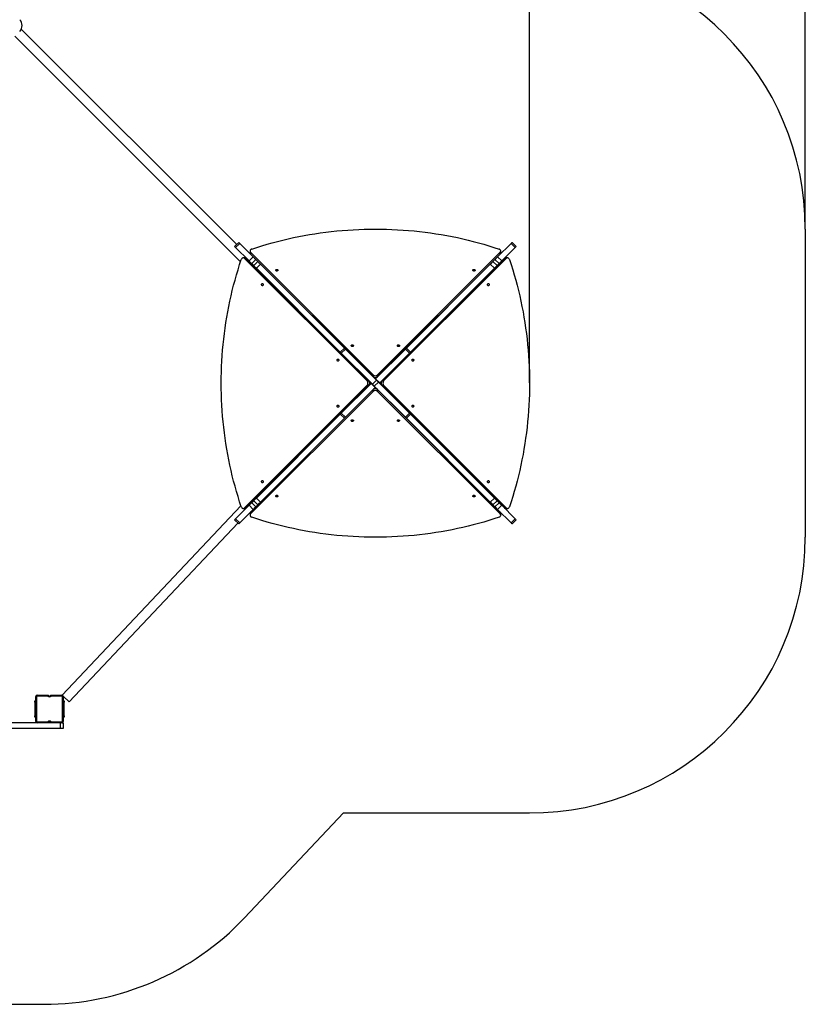
# Model space of a CAD drawing. Units: millimetres. Extents: x 7441 to 16889, y 5739 to 16491.
# Drawn here: x 14041 to 16889, y 5739 to 9309 of the extents above; entities that cross this region are included whole.
import ezdxf

# ---------------------------------------------------------------- set-up
doc = ezdxf.new("R2010")
doc.units = ezdxf.units.MM
doc.header["$PDSIZE"] = -1
doc.layers.add('Зона безопасности', color=5, linetype='Continuous')
doc.layers.add('размер', color=92, linetype='Continuous', lineweight=15)
doc.dimstyles.new('Размер М1.1', dxfattribs={"dimtxt": 300, "dimasz": 200, "dimexe": 1, "dimexo": 1, "dimgap": 50, "dimtad": 1, "dimdec": 0, "dimzin": 0, "dimtxsty": 'Standard', "dimcen": 2.5, "dimazin": 0, "dimtfac": 1, "dimtmove": 0, "dimatfit": 3, "dimfxl": 1, "dimtzin": 0, "dimarcsym": 0})

# ---------------------------------------------------------------- blocks, each defined once
blk = doc.blocks.new('*D1')
at = {"layer": 'Defpoints', "color": 0, "transparency": 16777216}
for p in [(15889.4, 11948.7), (10008, 7991.3), (15889.4, 7991.3)]:
    blk.add_point(p, dxfattribs=at)
at = {"layer": 'размер', "color": 0, "lineweight": -2, "transparency": 16777216}
for p, q in [((10008, 7992.3), (10008, 11949.7)), ((10208, 11948.7), (15689.4, 11948.7)), ((15889.4, 7992.3), (15889.4, 11949.7))]:
    blk.add_line(p, q, dxfattribs=at)
at = {"layer": 'размер', "color": 0, "transparency": 16777216}
for points in [[(10208, 11982.1), (10208, 11915.4), (10008, 11948.7)], [(15689.4, 11982.1), (15689.4, 11915.4), (15889.4, 11948.7)]]:
    blk.add_solid(points, dxfattribs=at)
at = {"layer": 'размер', "color": 0, "transparency": 16777216, "insert": (12948.7, 12148.7), "char_height": 300, "attachment_point": 5}
blk.add_mtext('5800', dxfattribs=at)
blk = doc.blocks.new('*D3')
at = {"layer": 'Defpoints', "color": 0, "transparency": 16777216}
for p in [(16889.3, 12563.9), (9008.2, 8550), (16889.3, 8550)]:
    blk.add_point(p, dxfattribs=at)
at = {"layer": 'размер', "color": 0, "lineweight": -2, "transparency": 16777216}
for p, q in [((9008.2, 8551), (9008.2, 12564.9)), ((9208.2, 12563.9), (16689.3, 12563.9)), ((16889.3, 8551), (16889.3, 12564.9))]:
    blk.add_line(p, q, dxfattribs=at)
at = {"layer": 'размер', "color": 0, "transparency": 16777216}
for points in [[(9208.2, 12597.2), (9208.2, 12530.6), (9008.2, 12563.9)], [(16689.3, 12597.2), (16689.3, 12530.6), (16889.3, 12563.9)]]:
    blk.add_solid(points, dxfattribs=at)
at = {"layer": 'размер', "color": 0, "transparency": 16777216, "insert": (12948.7, 12763.9), "char_height": 300, "attachment_point": 5}
blk.add_mtext('7800', dxfattribs=at)

msp = doc.modelspace()

# ---------------------------------------------------------------- linework, layer by layer
for p, q in [((14841.8, 8431), (14023.5, 9249.2)), ((14827.8, 8494.4), (14047.1, 9275.2)), ((14835.1, 8501.7), (14820.3, 8486.9)), ((14838.7, 8498.2), (14823.8, 8483.4)), ((14887.7, 8449.2), (14838.7, 8498.2)), ((15822.7, 8498.2), (15773.8, 8449.2)), ((15837.6, 8483.4), (15822.7, 8498.2)), ((15841.1, 8486.9), (15826.3, 8501.7)), ((14872.8, 8434.4), (14823.8, 8483.4)), ((14876.3, 8470.3), (14876.3, 8463.9)), ((15322.8, 8021.3), (14878.4, 8465.7)), ((14878.4, 8465.7), (14878.4, 8459.3)), ((15783, 8465.7), (15338.6, 8021.3)), ((15783, 8459.3), (15783, 8465.7)), ((15785.1, 8463.9), (15785.1, 8470.3)), ((15837.6, 8483.4), (15788.6, 8434.4)), ((14858.1, 8445.7), (14851.7, 8445.7)), ((14856.4, 8443.6), (15300.7, 7999.3)), ((14862.8, 8443.6), (14856.4, 8443.6)), ((15307.2, 7999.3), (14862.8, 8443.6)), ((14872.8, 8434.4), (14887.7, 8449.2)), ((14878.4, 8459.3), (15322.8, 8014.9)), ((14897.3, 8439.6), (14882.5, 8424.7)), ((14889.6, 8417.6), (14904.4, 8432.5)), ((14904.4, 8432.5), (14897.3, 8439.6)), ((15338.6, 8014.9), (15783, 8459.3)), ((15798.6, 8443.6), (15354.3, 7999.3)), ((15360.7, 7999.3), (15805.1, 8443.6)), ((15764.1, 8439.6), (15757, 8432.5)), ((15757, 8432.5), (15771.9, 8417.6)), ((15778.9, 8424.7), (15764.1, 8439.6)), ((15773.8, 8449.2), (15788.6, 8434.4)), ((15805.1, 8443.6), (15798.6, 8443.6)), ((15809.7, 8445.7), (15803.3, 8445.7)), ((14889.6, 8417.6), (14882.5, 8424.7)), ((14914.1, 8422.8), (14899.2, 8408)), ((15203.4, 8103.8), (14899.2, 8408)), ((15218.3, 8118.6), (14914.1, 8422.8)), ((15747.4, 8422.8), (15443.2, 8118.6)), ((15762.2, 8408), (15458, 8103.8)), ((15762.2, 8408), (15747.4, 8422.8)), ((15778.9, 8424.7), (15771.9, 8417.6)), ((15218.3, 8118.6), (15203.4, 8103.8)), ((15221.8, 8115.1), (15206.9, 8100.2)), ((15218.3, 8118.6), (15221.8, 8115.1)), ((15334.6, 8002.3), (15221.8, 8115.1)), ((15439.6, 8115.1), (15331.4, 8006.9)), ((15454.5, 8100.2), (15439.6, 8115.1)), ((15458, 8103.8), (15443.2, 8118.6)), ((15206.9, 8100.2), (15203.4, 8103.8)), ((15319.8, 7987.4), (15206.9, 8100.2)), ((15454.5, 8100.2), (15346.3, 7992)), ((15300.7, 7999.3), (15307.2, 7999.3)), ((15319.8, 7987.4), (15334.6, 8002.3)), ((15322.8, 8014.9), (15322.8, 8021.3)), ((15331.4, 8006.9), (15330.7, 8006.2)), ((15331.4, 8006.9), (15346.3, 7992)), ((15334.6, 8002.3), (15341.7, 7995.2)), ((15338.6, 8021.3), (15338.6, 8014.9)), ((15354.3, 7999.3), (15360.7, 7999.3)), ((15300.7, 7983.4), (14856.4, 7539)), ((14862.8, 7539), (15307.2, 7983.4)), ((15322.8, 7967.8), (14878.4, 7523.4)), ((15315.2, 7990.6), (15206.9, 7882.4)), ((15330, 7975.8), (15221.8, 7867.5)), ((15307.2, 7983.4), (15300.7, 7983.4)), ((15315.9, 7991.3), (15315.2, 7990.6)), ((15330, 7975.8), (15315.2, 7990.6)), ((15326.8, 7980.4), (15319.8, 7987.4)), ((15322.8, 7961.3), (15322.8, 7967.8)), ((15341.7, 7995.2), (15326.8, 7980.4)), ((15439.6, 7867.5), (15326.8, 7980.4)), ((15330, 7975.8), (15330.7, 7976.5)), ((15338.6, 7967.8), (15338.6, 7961.3)), ((15783, 7523.4), (15338.6, 7967.8)), ((15454.5, 7882.4), (15341.7, 7995.2)), ((15345.6, 7991.3), (15346.3, 7992)), ((15360.7, 7983.4), (15354.3, 7983.4)), ((15354.3, 7983.4), (15798.6, 7539)), ((15805.1, 7539), (15360.7, 7983.4)), ((14878.4, 7517), (15322.8, 7961.3)), ((15338.6, 7961.3), (15783, 7517)), ((15203.4, 7878.9), (14899.2, 7574.7)), ((15218.3, 7864), (14914.1, 7559.8)), ((15203.4, 7878.9), (15218.3, 7864)), ((15206.9, 7882.4), (15221.8, 7867.5)), ((15439.6, 7867.5), (15454.5, 7882.4)), ((15443.2, 7864), (15439.6, 7867.5)), ((15443.2, 7864), (15458, 7878.9)), ((15747.4, 7559.8), (15443.2, 7864)), ((15454.5, 7882.4), (15458, 7878.9)), ((15762.2, 7574.7), (15458, 7878.9)), ((14899.2, 7574.7), (14914.1, 7559.8)), ((15747.4, 7559.8), (15762.2, 7574.7)), ((14843.3, 7546.9), (14195, 6859.8)), ((14872.8, 7548.3), (14823.8, 7499.3)), ((14851.7, 7536.9), (14858.1, 7536.9)), ((14856.4, 7539), (14862.8, 7539)), ((14887.7, 7533.4), (14872.8, 7548.3)), ((14889.6, 7565), (14882.5, 7557.9)), ((14882.5, 7557.9), (14897.3, 7543.1)), ((14904.4, 7550.2), (14889.6, 7565)), ((14904.4, 7550.2), (14897.3, 7543.1)), ((15771.9, 7565), (15757, 7550.2)), ((15764.1, 7543.1), (15757, 7550.2)), ((15764.1, 7543.1), (15778.9, 7557.9)), ((15778.9, 7557.9), (15771.9, 7565)), ((15788.6, 7548.3), (15773.8, 7533.4)), ((15837.6, 7499.3), (15788.6, 7548.3)), ((15798.6, 7539), (15805.1, 7539)), ((15803.3, 7536.9), (15809.7, 7536.9)), ((14823.8, 7499.3), (14838.7, 7484.4)), ((14887.7, 7533.4), (14838.7, 7484.4)), ((14876.3, 7518.7), (14876.3, 7512.3)), ((14878.4, 7523.4), (14878.4, 7517)), ((15822.7, 7484.4), (15773.8, 7533.4)), ((15783, 7517), (15783, 7523.4)), ((15785.1, 7512.3), (15785.1, 7518.7)), ((15822.7, 7484.4), (15837.6, 7499.3)), ((14832.1, 7484), (14220.5, 6835.8)), ((14820.3, 7495.8), (14835.1, 7480.9)), ((15826.3, 7480.9), (15841.1, 7495.8)), ((14104.2, 6856.8), (14104.2, 6859.8)), ((14104.2, 6859.8), (14144.6, 6859.8)), ((14143, 6856.8), (14104.2, 6856.8)), ((14153.8, 6859.8), (14194.2, 6859.8)), ((14194.2, 6856.8), (14155.5, 6856.8)), ((14194.2, 6856.8), (14194.2, 6859.8)), ((14195, 6859.8), (14195.1, 6859.7)), ((14199.1, 6856), (14220.5, 6835.8)), ((14096.2, 6839.8), (14099.2, 6839.8)), ((14096.2, 6834.8), (14096.2, 6839.8)), ((14099.2, 6834.8), (14096.2, 6834.8)), ((14096.2, 6834.8), (14096.2, 6784.8)), ((14099.2, 6764.8), (14099.2, 6854.8)), ((14102.2, 6854.8), (14099.2, 6854.8)), ((14102.2, 6854.8), (14102.2, 6764.8)), ((14196.2, 6854.8), (14199.2, 6854.8)), ((14196.2, 6764.8), (14196.2, 6854.8)), ((14199.2, 6854.8), (14199.2, 6764.8)), ((14199.2, 6839.8), (14202.2, 6839.8)), ((14202.2, 6834.8), (14199.2, 6834.8)), ((14202.2, 6839.8), (14202.2, 6834.8)), ((14202.2, 6784.8), (14202.2, 6834.8)), ((14096.2, 6784.8), (14099.2, 6784.8)), ((14096.2, 6779.8), (14096.2, 6784.8)), ((14199.2, 6784.8), (14202.2, 6784.8)), ((14202.2, 6784.8), (14202.2, 6779.8)), ((14104.2, 6759.8), (13798.7, 6759.8)), ((14099.2, 6779.8), (14096.2, 6779.8)), ((14099.2, 6764.8), (14102.2, 6764.8)), ((14104.2, 6762.8), (14143, 6762.8)), ((14104.2, 6759.8), (14104.2, 6762.8)), ((14144.6, 6759.8), (14104.2, 6759.8)), ((14153.8, 6759.8), (14144.6, 6759.8)), ((14194.2, 6759.8), (14153.8, 6759.8)), ((14155.5, 6762.8), (14194.2, 6762.8)), ((14188.7, 6738.8), (14188.7, 6759.8)), ((14194.2, 6759.8), (14194.2, 6762.8)), ((14194.2, 6759.8), (14198.7, 6759.8)), ((14199.2, 6764.8), (14196.2, 6764.8)), ((14198.7, 6759.8), (14198.7, 6738.8)), ((14202.2, 6779.8), (14199.2, 6779.8)), ((14188.7, 6738.8), (13548.7, 6738.8)), ((14198.7, 6738.8), (14188.7, 6738.8))]:
    msp.add_line(p, q)
at = {"flags": 128}
for points in [[(14882.3, 8477.4), (14900.7, 8483.5), (14919.3, 8489.3), (14938, 8494.9), (14956.8, 8500.2), (14975.8, 8505.3), (14994.9, 8510.1), (15014, 8514.6), (15033.3, 8518.9), (15052.7, 8522.9), (15072.2, 8526.6), (15091.7, 8530), (15111.4, 8533.2), (15131.1, 8536.1), (15150.9, 8538.8), (15170.7, 8541.1), (15190.6, 8543.2), (15210.5, 8545), (15230.5, 8546.5), (15250.5, 8547.8), (15270.5, 8548.8), (15290.6, 8549.5), (15310.6, 8549.9), (15330.7, 8550), (15350.8, 8549.9), (15370.9, 8549.5), (15390.9, 8548.8), (15410.9, 8547.8), (15430.9, 8546.5), (15450.9, 8545), (15470.8, 8543.2), (15490.7, 8541.1), (15510.6, 8538.8), (15530.3, 8536.1), (15550.1, 8533.2), (15569.7, 8530), (15589.3, 8526.6), (15608.7, 8522.9), (15628.1, 8518.9), (15647.4, 8514.6), (15666.6, 8510.1), (15685.6, 8505.3), (15704.6, 8500.2), (15723.4, 8494.9), (15742.1, 8489.3), (15760.7, 8483.5), (15779.1, 8477.4)], [(14835.1, 8501.7), (14835.2, 8501.7), (14835.4, 8501.5), (14835.9, 8501), (14836.6, 8500.3), (14837.6, 8499.3), (14838.7, 8498.2)], [(15822.7, 8498.2), (15823.9, 8499.3), (15824.8, 8500.3), (15825.6, 8501), (15826, 8501.5), (15826.3, 8501.7), (15826.3, 8501.7)], [(14823.8, 8483.4), (14822.7, 8484.5), (14821.8, 8485.4), (14821, 8486.2), (14820.5, 8486.7), (14820.3, 8486.9), (14820.3, 8486.9)], [(14882.3, 8477.4), (14880.5, 8476.6), (14879, 8475.6), (14877.8, 8474.4), (14876.9, 8473), (14876.4, 8471.5), (14876.3, 8469.9), (14876.7, 8468.4), (14877.3, 8467), (14878.4, 8465.7)], [(15783, 8465.7), (15784.1, 8467), (15784.8, 8468.4), (15785.1, 8469.9), (15785, 8471.5), (15784.5, 8473), (15783.6, 8474.4), (15782.4, 8475.6), (15780.9, 8476.6), (15779.1, 8477.4)], [(15841.1, 8486.9), (15841.1, 8486.9), (15840.9, 8486.7), (15840.4, 8486.2), (15839.7, 8485.4), (15838.7, 8484.5), (15837.6, 8483.4)], [(14844.7, 7542.9), (14838.6, 7561.3), (14832.7, 7579.9), (14827.2, 7598.6), (14821.8, 7617.4), (14816.8, 7636.4), (14812, 7655.5), (14807.4, 7674.6), (14803.2, 7693.9), (14799.2, 7713.3), (14795.5, 7732.8), (14792, 7752.3), (14788.8, 7772), (14785.9, 7791.7), (14783.3, 7811.5), (14780.9, 7831.3), (14778.8, 7851.2), (14777, 7871.1), (14775.5, 7891.1), (14774.2, 7911.1), (14773.3, 7931.1), (14772.6, 7951.2), (14772.1, 7971.3), (14772, 7991.3), (14772.1, 8011.4), (14772.6, 8031.5), (14773.3, 8051.5), (14774.2, 8071.5), (14775.5, 8091.5), (14777, 8111.5), (14778.8, 8131.5), (14780.9, 8151.3), (14783.3, 8171.2), (14785.9, 8191), (14788.8, 8210.7), (14792, 8230.3), (14795.5, 8249.9), (14799.2, 8269.3), (14803.2, 8288.7), (14807.4, 8308), (14812, 8327.2), (14816.8, 8346.3), (14821.8, 8365.2), (14827.2, 8384), (14832.7, 8402.8), (14838.6, 8421.3), (14844.7, 8439.7)], [(14856.4, 8443.6), (14855.1, 8444.7), (14853.6, 8445.4), (14852.1, 8445.7), (14850.6, 8445.6), (14849.1, 8445.1), (14847.7, 8444.2), (14846.5, 8443), (14845.4, 8441.5), (14844.7, 8439.7)], [(14882.5, 8424.7), (14881.7, 8425.5), (14880.7, 8426.5), (14879.5, 8427.7), (14878.2, 8429), (14876.8, 8430.4), (14875.4, 8431.8), (14874.1, 8433.1), (14872.8, 8434.4)], [(14887.7, 8449.2), (14888.9, 8448), (14890.3, 8446.6), (14891.7, 8445.2), (14893, 8443.9), (14894.3, 8442.6), (14895.5, 8441.4), (14896.5, 8440.4), (14897.3, 8439.6)], [(14904.4, 8432.5), (14905.2, 8431.7), (14906.2, 8430.7), (14907.4, 8429.5), (14908.7, 8428.2), (14910.1, 8426.8), (14911.4, 8425.4), (14912.8, 8424.1), (14914.1, 8422.8)], [(15747.4, 8422.8), (15748.6, 8424.1), (15750, 8425.4), (15751.4, 8426.8), (15752.7, 8428.2), (15754, 8429.5), (15755.2, 8430.7), (15756.2, 8431.7), (15757, 8432.5)], [(15764.1, 8439.6), (15764.9, 8440.4), (15765.9, 8441.4), (15767.1, 8442.6), (15768.4, 8443.9), (15769.8, 8445.2), (15771.1, 8446.6), (15772.5, 8448), (15773.8, 8449.2)], [(15788.6, 8434.4), (15787.3, 8433.1), (15786, 8431.8), (15784.6, 8430.4), (15783.2, 8429), (15781.9, 8427.7), (15780.8, 8426.5), (15779.8, 8425.5), (15778.9, 8424.7)], [(15816.7, 8439.7), (15816, 8441.5), (15815, 8443), (15813.7, 8444.2), (15812.4, 8445.1), (15810.9, 8445.6), (15809.3, 8445.7), (15807.8, 8445.4), (15806.4, 8444.7), (15805.1, 8443.6)], [(15816.7, 8439.7), (15822.8, 8421.3), (15828.7, 8402.8), (15834.3, 8384), (15839.6, 8365.2), (15844.7, 8346.3), (15849.5, 8327.2), (15854, 8308), (15858.3, 8288.7), (15862.2, 8269.3), (15866, 8249.9), (15869.4, 8230.3), (15872.6, 8210.7), (15875.5, 8191), (15878.2, 8171.2), (15880.5, 8151.3), (15882.6, 8131.5), (15884.4, 8111.5), (15885.9, 8091.5), (15887.2, 8071.5), (15888.2, 8051.5), (15888.9, 8031.5), (15889.3, 8011.4), (15889.4, 7991.3), (15889.3, 7971.3), (15888.9, 7951.2), (15888.2, 7931.1), (15887.2, 7911.1), (15885.9, 7891.1), (15884.4, 7871.1), (15882.6, 7851.2), (15880.5, 7831.3), (15878.2, 7811.5), (15875.5, 7791.7), (15872.6, 7772), (15869.4, 7752.3), (15866, 7732.8), (15862.2, 7713.3), (15858.3, 7693.9), (15854, 7674.6), (15849.5, 7655.5), (15844.7, 7636.4), (15839.6, 7617.4), (15834.3, 7598.6), (15828.7, 7579.9), (15822.8, 7561.3), (15816.7, 7542.9)], [(14899.2, 8408), (14897.9, 8409.2), (14896.6, 8410.6), (14895.2, 8412), (14893.8, 8413.3), (14892.5, 8414.6), (14891.4, 8415.8), (14890.4, 8416.8), (14889.6, 8417.6)], [(14977.4, 8400.9), (14977.2, 8400), (14976.7, 8399.2), (14975.9, 8398.5), (14974.8, 8398.1), (14973.7, 8397.9), (14972.5, 8397.9), (14971.4, 8398.3), (14970.4, 8398.8), (14969.8, 8399.6), (14969.4, 8400.5), (14969.4, 8401.4), (14969.8, 8402.3), (14970.4, 8403), (14971.4, 8403.6), (14972.5, 8403.9), (14973.7, 8404), (14974.8, 8403.8), (14975.9, 8403.3), (14976.7, 8402.6), (14977.2, 8401.8), (14977.4, 8400.9)], [(15692.1, 8400.9), (15691.9, 8400), (15691.4, 8399.2), (15690.6, 8398.5), (15689.5, 8398.1), (15688.4, 8397.9), (15687.2, 8397.9), (15686.1, 8398.3), (15685.1, 8398.8), (15684.5, 8399.6), (15684.1, 8400.5), (15684.1, 8401.4), (15684.5, 8402.3), (15685.1, 8403), (15686.1, 8403.6), (15687.2, 8403.9), (15688.4, 8404), (15689.5, 8403.8), (15690.6, 8403.3), (15691.4, 8402.6), (15691.9, 8401.8), (15692.1, 8400.9)], [(15771.9, 8417.6), (15771.1, 8416.8), (15770.1, 8415.8), (15768.9, 8414.6), (15767.6, 8413.3), (15766.2, 8412), (15764.8, 8410.6), (15763.5, 8409.2), (15762.2, 8408)], [(14921.1, 8352.7), (14922, 8352.5), (14922.8, 8352), (14923.5, 8351.2), (14924, 8350.1), (14924.2, 8349), (14924.1, 8347.8), (14923.8, 8346.7), (14923.2, 8345.7), (14922.4, 8345.1), (14921.6, 8344.7), (14920.7, 8344.7), (14919.8, 8345.1), (14919, 8345.7), (14918.5, 8346.7), (14918.1, 8347.8), (14918.1, 8349), (14918.3, 8350.1), (14918.7, 8351.2), (14919.4, 8352), (14920.2, 8352.5), (14921.1, 8352.7)], [(15740.3, 8344.7), (15739.4, 8344.8), (15738.6, 8345.4), (15737.9, 8346.2), (15737.5, 8347.2), (15737.3, 8348.4), (15737.3, 8349.6), (15737.7, 8350.7), (15738.2, 8351.6), (15739, 8352.3), (15739.9, 8352.6), (15740.8, 8352.6), (15741.6, 8352.3), (15742.4, 8351.6), (15743, 8350.7), (15743.3, 8349.6), (15743.4, 8348.4), (15743.2, 8347.2), (15742.7, 8346.2), (15742, 8345.4), (15741.2, 8344.8), (15740.3, 8344.7)], [(15251.2, 8127.1), (15251, 8126.2), (15250.5, 8125.4), (15249.7, 8124.7), (15248.6, 8124.3), (15247.5, 8124.1), (15246.3, 8124.1), (15245.2, 8124.5), (15244.2, 8125), (15243.6, 8125.8), (15243.2, 8126.7), (15243.2, 8127.6), (15243.6, 8128.5), (15244.2, 8129.2), (15245.2, 8129.8), (15246.3, 8130.1), (15247.5, 8130.2), (15248.6, 8130), (15249.7, 8129.5), (15250.5, 8128.9), (15251, 8128), (15251.2, 8127.1)], [(15418.3, 8127.1), (15418.1, 8126.2), (15417.6, 8125.4), (15416.8, 8124.7), (15415.7, 8124.3), (15414.6, 8124.1), (15413.4, 8124.1), (15412.3, 8124.5), (15411.3, 8125), (15410.7, 8125.8), (15410.3, 8126.7), (15410.3, 8127.6), (15410.7, 8128.5), (15411.3, 8129.2), (15412.3, 8129.8), (15413.4, 8130.1), (15414.6, 8130.2), (15415.7, 8130), (15416.8, 8129.5), (15417.6, 8128.9), (15418.1, 8128), (15418.3, 8127.1)], [(15439.6, 8115.1), (15440.8, 8116.2), (15441.7, 8117.2), (15442.4, 8117.9), (15442.9, 8118.4), (15443.2, 8118.6), (15443.2, 8118.6)], [(15194.9, 8078.9), (15195.8, 8078.7), (15196.6, 8078.2), (15197.3, 8077.4), (15197.8, 8076.3), (15198, 8075.2), (15197.9, 8074), (15197.6, 8072.9), (15197, 8071.9), (15196.2, 8071.3), (15195.4, 8070.9), (15194.5, 8070.9), (15193.6, 8071.3), (15192.8, 8071.9), (15192.3, 8072.9), (15191.9, 8074), (15191.9, 8075.2), (15192.1, 8076.3), (15192.5, 8077.4), (15193.2, 8078.2), (15194, 8078.7), (15194.9, 8078.9)], [(15458, 8103.8), (15458, 8103.8), (15457.8, 8103.5), (15457.3, 8103.1), (15456.6, 8102.3), (15455.6, 8101.4), (15454.5, 8100.2)], [(15466.5, 8070.9), (15465.6, 8071.1), (15464.8, 8071.6), (15464.1, 8072.4), (15463.7, 8073.4), (15463.5, 8074.6), (15463.5, 8075.8), (15463.9, 8076.9), (15464.4, 8077.8), (15465.2, 8078.5), (15466.1, 8078.8), (15467, 8078.8), (15467.8, 8078.5), (15468.6, 8077.8), (15469.2, 8076.9), (15469.5, 8075.8), (15469.6, 8074.6), (15469.4, 8073.4), (15468.9, 8072.4), (15468.2, 8071.6), (15467.4, 8071.1), (15466.5, 8070.9)], [(15194.9, 7911.8), (15195.8, 7911.6), (15196.6, 7911.1), (15197.3, 7910.3), (15197.8, 7909.2), (15198, 7908.1), (15197.9, 7906.9), (15197.6, 7905.8), (15197, 7904.8), (15196.2, 7904.2), (15195.4, 7903.8), (15194.5, 7903.8), (15193.6, 7904.2), (15192.8, 7904.8), (15192.3, 7905.8), (15191.9, 7906.9), (15191.9, 7908.1), (15192.1, 7909.2), (15192.5, 7910.3), (15193.2, 7911.1), (15194, 7911.6), (15194.9, 7911.8)], [(15466.5, 7903.8), (15465.6, 7903.9), (15464.8, 7904.5), (15464.1, 7905.3), (15463.7, 7906.3), (15463.5, 7907.5), (15463.5, 7908.7), (15463.9, 7909.8), (15464.4, 7910.7), (15465.2, 7911.4), (15466.1, 7911.7), (15467, 7911.7), (15467.8, 7911.4), (15468.6, 7910.7), (15469.2, 7909.8), (15469.5, 7908.7), (15469.6, 7907.5), (15469.4, 7906.3), (15468.9, 7905.3), (15468.2, 7904.5), (15467.4, 7903.9), (15466.5, 7903.8)], [(15203.4, 7878.9), (15203.4, 7878.9), (15203.6, 7879.1), (15204.1, 7879.6), (15204.9, 7880.3), (15205.8, 7881.3), (15206.9, 7882.4)], [(15221.8, 7867.5), (15220.7, 7866.4), (15219.7, 7865.5), (15219, 7864.7), (15218.5, 7864.3), (15218.3, 7864), (15218.3, 7864)], [(15243.2, 7855.5), (15243.3, 7856.4), (15243.9, 7857.2), (15244.7, 7857.9), (15245.7, 7858.4), (15246.9, 7858.6), (15248.1, 7858.5), (15249.2, 7858.2), (15250.1, 7857.6), (15250.8, 7856.9), (15251.1, 7856), (15251.1, 7855.1), (15250.8, 7854.2), (15250.1, 7853.4), (15249.2, 7852.9), (15248.1, 7852.5), (15246.9, 7852.5), (15245.7, 7852.7), (15244.7, 7853.1), (15243.9, 7853.8), (15243.3, 7854.6), (15243.2, 7855.5)], [(15410.3, 7855.5), (15410.4, 7856.4), (15411, 7857.2), (15411.8, 7857.9), (15412.8, 7858.4), (15414, 7858.6), (15415.2, 7858.5), (15416.3, 7858.2), (15417.2, 7857.6), (15417.9, 7856.9), (15418.2, 7856), (15418.2, 7855.1), (15417.9, 7854.2), (15417.2, 7853.4), (15416.3, 7852.9), (15415.2, 7852.5), (15414, 7852.5), (15412.8, 7852.7), (15411.8, 7853.1), (15411, 7853.8), (15410.4, 7854.6), (15410.3, 7855.5)], [(14921.1, 7638), (14922, 7637.8), (14922.8, 7637.3), (14923.5, 7636.5), (14924, 7635.4), (14924.2, 7634.3), (14924.1, 7633.1), (14923.8, 7632), (14923.2, 7631), (14922.4, 7630.4), (14921.6, 7630), (14920.7, 7630), (14919.8, 7630.4), (14919, 7631), (14918.5, 7632), (14918.1, 7633.1), (14918.1, 7634.3), (14918.3, 7635.4), (14918.7, 7636.5), (14919.4, 7637.3), (14920.2, 7637.8), (14921.1, 7638)], [(15740.3, 7630), (15739.4, 7630.2), (15738.6, 7630.7), (15737.9, 7631.5), (15737.5, 7632.5), (15737.3, 7633.7), (15737.3, 7634.9), (15737.7, 7636), (15738.2, 7636.9), (15739, 7637.6), (15739.9, 7637.9), (15740.8, 7637.9), (15741.6, 7637.6), (15742.4, 7636.9), (15743, 7636), (15743.3, 7634.9), (15743.4, 7633.7), (15743.2, 7632.5), (15742.7, 7631.5), (15742, 7630.7), (15741.2, 7630.2), (15740.3, 7630)], [(14889.6, 7565), (14890.4, 7565.8), (14891.4, 7566.8), (14892.5, 7568), (14893.8, 7569.3), (14895.2, 7570.7), (14896.6, 7572.1), (14897.9, 7573.4), (14899.2, 7574.7)], [(14969.4, 7581.7), (14969.5, 7582.6), (14970.1, 7583.5), (14970.9, 7584.1), (14971.9, 7584.6), (14973.1, 7584.8), (14974.3, 7584.7), (14975.4, 7584.4), (14976.3, 7583.8), (14977, 7583.1), (14977.3, 7582.2), (14977.3, 7581.3), (14977, 7580.4), (14976.3, 7579.6), (14975.4, 7579.1), (14974.3, 7578.7), (14973.1, 7578.7), (14971.9, 7578.9), (14970.9, 7579.3), (14970.1, 7580), (14969.5, 7580.8), (14969.4, 7581.7)], [(15684.1, 7581.7), (15684.2, 7582.6), (15684.8, 7583.5), (15685.6, 7584.1), (15686.6, 7584.6), (15687.8, 7584.8), (15689, 7584.7), (15690.1, 7584.4), (15691, 7583.8), (15691.7, 7583.1), (15692, 7582.2), (15692, 7581.3), (15691.7, 7580.4), (15691, 7579.6), (15690.1, 7579.1), (15689, 7578.7), (15687.8, 7578.7), (15686.6, 7578.9), (15685.6, 7579.3), (15684.8, 7580), (15684.2, 7580.8), (15684.1, 7581.7)], [(15762.2, 7574.7), (15763.5, 7573.4), (15764.8, 7572.1), (15766.2, 7570.7), (15767.6, 7569.3), (15768.9, 7568), (15770.1, 7566.8), (15771.1, 7565.8), (15771.9, 7565)], [(14844.7, 7542.9), (14845.4, 7541.2), (14846.5, 7539.6), (14847.7, 7538.4), (14849.1, 7537.6), (14850.6, 7537.1), (14852.1, 7537), (14853.6, 7537.3), (14855.1, 7538), (14856.4, 7539)], [(14872.8, 7548.3), (14874.1, 7549.5), (14875.4, 7550.9), (14876.8, 7552.3), (14878.2, 7553.6), (14879.5, 7554.9), (14880.7, 7556.1), (14881.7, 7557.1), (14882.5, 7557.9)], [(14897.3, 7543.1), (14896.5, 7542.3), (14895.5, 7541.3), (14894.3, 7540.1), (14893, 7538.8), (14891.7, 7537.4), (14890.3, 7536), (14888.9, 7534.7), (14887.7, 7533.4)], [(14914.1, 7559.8), (14912.8, 7558.6), (14911.4, 7557.2), (14910.1, 7555.8), (14908.7, 7554.5), (14907.4, 7553.2), (14906.2, 7552), (14905.2, 7551), (14904.4, 7550.2)], [(15757, 7550.2), (15756.2, 7551), (15755.2, 7552), (15754, 7553.2), (15752.7, 7554.5), (15751.4, 7555.8), (15750, 7557.2), (15748.6, 7558.6), (15747.4, 7559.8)], [(15773.8, 7533.4), (15772.5, 7534.7), (15771.1, 7536), (15769.8, 7537.4), (15768.4, 7538.8), (15767.1, 7540.1), (15765.9, 7541.3), (15764.9, 7542.3), (15764.1, 7543.1)], [(15778.9, 7557.9), (15779.8, 7557.1), (15780.8, 7556.1), (15781.9, 7554.9), (15783.2, 7553.6), (15784.6, 7552.3), (15786, 7550.9), (15787.3, 7549.5), (15788.6, 7548.3)], [(15805.1, 7539), (15806.4, 7538), (15807.8, 7537.3), (15809.3, 7537), (15810.9, 7537.1), (15812.4, 7537.6), (15813.7, 7538.4), (15815, 7539.6), (15816, 7541.2), (15816.7, 7542.9)], [(14820.3, 7495.8), (14820.3, 7495.8), (14820.5, 7496), (14821, 7496.5), (14821.8, 7497.2), (14822.7, 7498.2), (14823.8, 7499.3)], [(14878.4, 7517), (14877.3, 7515.7), (14876.7, 7514.2), (14876.3, 7512.7), (14876.4, 7511.2), (14876.9, 7509.7), (14877.8, 7508.3), (14879, 7507.1), (14880.5, 7506.1), (14882.3, 7505.3)], [(15779.1, 7505.3), (15760.7, 7499.2), (15742.1, 7493.4), (15723.4, 7487.8), (15704.6, 7482.4), (15685.6, 7477.4), (15666.6, 7472.6), (15647.4, 7468.1), (15628.1, 7463.8), (15608.7, 7459.8), (15589.3, 7456.1), (15569.7, 7452.6), (15550.1, 7449.4), (15530.3, 7446.5), (15510.6, 7443.9), (15490.7, 7441.5), (15470.8, 7439.4), (15450.9, 7437.6), (15430.9, 7436.1), (15410.9, 7434.8), (15390.9, 7433.9), (15370.9, 7433.2), (15350.8, 7432.8), (15330.7, 7432.6), (15310.6, 7432.8), (15290.6, 7433.2), (15270.5, 7433.9), (15250.5, 7434.8), (15230.5, 7436.1), (15210.5, 7437.6), (15190.6, 7439.4), (15170.7, 7441.5), (15150.9, 7443.9), (15131.1, 7446.5), (15111.4, 7449.4), (15091.7, 7452.6), (15072.2, 7456.1), (15052.7, 7459.8), (15033.3, 7463.8), (15014, 7468.1), (14994.9, 7472.6), (14975.8, 7477.4), (14956.8, 7482.4), (14938, 7487.8), (14919.3, 7493.4), (14900.7, 7499.2), (14882.3, 7505.3)], [(15779.1, 7505.3), (15780.9, 7506.1), (15782.4, 7507.1), (15783.6, 7508.3), (15784.5, 7509.7), (15785, 7511.2), (15785.1, 7512.7), (15784.8, 7514.2), (15784.1, 7515.7), (15783, 7517)], [(15837.6, 7499.3), (15838.7, 7498.2), (15839.7, 7497.2), (15840.4, 7496.5), (15840.9, 7496), (15841.1, 7495.8), (15841.1, 7495.8)], [(14838.7, 7484.4), (14837.6, 7483.3), (14836.6, 7482.4), (14835.9, 7481.6), (14835.4, 7481.1), (14835.2, 7480.9), (14835.1, 7480.9)], [(15826.3, 7480.9), (15826.3, 7480.9), (15826, 7481.1), (15825.6, 7481.6), (15824.8, 7482.4), (15823.9, 7483.3), (15822.7, 7484.4)]]:
    msp.add_lwpolyline(points, dxfattribs=at)
for centre, radius, start, end in [((14020, 9288.1), 30, 315, 45), ((14882.9, 8464), 6.54, 180.9209, 226.8153), ((15778.6, 8464), 6.54, 313.1827, 359.0821), ((14858, 8439.2), 6.54, 43.1847, 89.0791), ((14862.9, 8442), 1.61, 46.8292, 93.6299), ((14880, 8459.2), 1.61, 176.3701, 223.1708), ((15781.4, 8459.2), 1.61, 316.8325, 3.626), ((15798.5, 8442), 1.61, 86.3675, 133.174), ((15803.4, 8439.2), 6.54, 90.9213, 136.8152), ((15292, 7991.3), 11.8, 317.8144, 42.1856), ((15298.4, 7991.3), 11.8, 317.8141, 42.1859), ((15307.3, 7997.7), 1.61, 46.8702, 93.6283), ((15330.7, 8030.1), 11.8, 227.8144, 312.1856), ((15330.7, 8023.6), 11.8, 227.8141, 312.1859), ((15324.4, 8014.8), 1.61, 176.3716, 223.1315), ((15337, 8014.8), 1.61, 316.8755, 3.6255), ((15363, 7991.3), 11.8, 137.8144, 222.1856), ((15354.2, 7997.7), 1.61, 86.3716, 133.1324), ((15369.4, 7991.3), 11.8, 137.8141, 222.1859), ((15307.3, 7985), 1.61, 266.3744, 313.1262), ((15330.7, 7959), 11.8, 47.8144, 132.1856), ((15324.4, 7967.9), 1.61, 136.8693, 183.6283), ((15330.7, 7952.6), 11.8, 47.8141, 132.1859), ((15337, 7967.9), 1.61, 356.3744, 43.1271), ((15354.2, 7985), 1.61, 226.8746, 273.6255), ((14858, 7543.5), 6.54, 270.9179, 316.8173), ((14862.9, 7540.6), 1.61, 266.374, 313.1675), ((15798.5, 7540.6), 1.61, 226.8293, 273.6285), ((15803.4, 7543.5), 6.54, 223.1829, 269.0817), ((14882.9, 7518.6), 6.54, 133.1848, 179.0787), ((14880, 7523.5), 1.61, 136.826, 183.6325), ((15781.4, 7523.5), 1.61, 356.3715, 43.1707), ((15778.6, 7518.6), 6.54, 0.9183, 46.8171), ((14104.2, 6854.8), 5, 90, 180), ((14104.2, 6854.8), 2, 90, 180), ((14149.2, 6861.8), 8, 218.6822, 321.3178), ((14149.2, 6861.8), 5, 203.5782, 336.4218), ((14194.2, 6854.8), 5, 0, 90), ((14194.2, 6854.8), 2, 0, 90), ((14104.2, 6764.8), 5, 180, 270), ((14104.2, 6764.8), 2, 180, 270), ((14149.2, 6757.8), 8, 38.6822, 141.3178), ((14149.2, 6757.8), 5, 23.5782, 156.4218), ((14194.2, 6764.8), 2, 270, 0), ((14194.2, 6764.8), 5, 270, 0)]:
    msp.add_arc(centre, radius, start, end)
for points, knots in [([(14876.3, 8463.9), (14876.4, 8463.4), (14876.4, 8462.4), (14876.9, 8460.9), (14877.6, 8459.5), (14878.3, 8458.6), (14878.7, 8458.1), (14878.8, 8458.1)], [0, 0, 0, 0, 0.227959, 0.467299, 0.705286, 0.945239, 1, 1, 1, 1]), ([(15782.6, 8458.1), (15782.9, 8458.4), (15783.6, 8459.1), (15784.4, 8460.4), (15784.9, 8462), (15785.1, 8463.2), (15785.1, 8463.9), (15785.1, 8464)], [0, 0, 0, 0, 0.188502, 0.4470196, 0.7005792, 0.9469505, 1, 1, 1, 1]), ([(14864, 8443.2), (14863.7, 8443.5), (14862.9, 8444.2), (14861.6, 8445), (14860, 8445.5), (14858.8, 8445.7), (14858.1, 8445.7), (14858, 8445.7)], [0, 0, 0, 0, 0.188505, 0.44702, 0.70058, 0.946951, 1, 1, 1, 1]), ([(15803.3, 8445.7), (15802.8, 8445.7), (15801.8, 8445.6), (15800.3, 8445.2), (15798.9, 8444.5), (15798, 8443.7), (15797.5, 8443.3), (15797.4, 8443.2)], [0, 0, 0, 0, 0.227963, 0.467299, 0.70529, 0.94524, 1, 1, 1, 1]), ([(15308.4, 7983.8), (15308.6, 7984.1), (15309.3, 7984.8), (15310.1, 7986.1), (15310.8, 7987.7), (15311.2, 7989.4), (15311.4, 7991.2), (15311.2, 7993), (15310.8, 7994.8), (15310.1, 7996.5), (15309.3, 7997.8), (15308.6, 7998.6), (15308.4, 7998.8)], [0, 0, 0, 0, 0.0756502, 0.1774151, 0.2807328, 0.3859925, 0.4927679, 0.6007891, 0.7099848, 0.8202498, 0.9310677, 1, 1, 1, 1]), ([(15323.2, 8013.7), (15323.5, 8013.4), (15324.2, 8012.7), (15325.5, 8011.9), (15327.1, 8011.2), (15328.8, 8010.8), (15330.6, 8010.7), (15332.4, 8010.8), (15334.2, 8011.2), (15335.9, 8011.9), (15337.2, 8012.8), (15337.9, 8013.4), (15338.2, 8013.7)], [0, 0, 0, 0, 0.07565, 0.177417, 0.280733, 0.385992, 0.49277, 0.600789, 0.709986, 0.82025, 0.931068, 1, 1, 1, 1]), ([(15353.1, 7998.8), (15352.8, 7998.5), (15352.1, 7997.8), (15351.3, 7996.5), (15350.6, 7994.9), (15350.2, 7993.2), (15350.1, 7991.4), (15350.2, 7989.6), (15350.6, 7987.8), (15351.3, 7986.2), (15352.2, 7984.8), (15352.8, 7984.1), (15353.1, 7983.8)], [0, 0, 0, 0, 0.075649, 0.177416, 0.280732, 0.385992, 0.492769, 0.600789, 0.709986, 0.82025, 0.931068, 1, 1, 1, 1]), ([(15338.2, 7969), (15337.9, 7969.2), (15337.2, 7969.9), (15335.9, 7970.7), (15334.3, 7971.4), (15332.6, 7971.8), (15330.8, 7972), (15329, 7971.9), (15327.2, 7971.4), (15325.5, 7970.7), (15324.2, 7969.9), (15323.5, 7969.2), (15323.2, 7969)], [0, 0, 0, 0, 0.075649, 0.177414, 0.280732, 0.385992, 0.492767, 0.600789, 0.709984, 0.82025, 0.931068, 1, 1, 1, 1]), ([(14858.1, 7537), (14858.6, 7537), (14859.6, 7537), (14861.1, 7537.5), (14862.5, 7538.2), (14863.4, 7538.9), (14863.9, 7539.4), (14864, 7539.4)], [0, 0, 0, 0, 0.22796, 0.4672998, 0.7052894, 0.9452398, 1, 1, 1, 1]), ([(15797.4, 7539.4), (15797.8, 7539.2), (15798.5, 7538.5), (15799.8, 7537.7), (15801.4, 7537.1), (15802.6, 7536.9), (15803.3, 7537), (15803.4, 7537)], [0, 0, 0, 0, 0.1884989, 0.4470193, 0.70058, 0.9469523, 1, 1, 1, 1]), ([(14878.8, 7524.6), (14878.5, 7524.3), (14877.9, 7523.6), (14877.1, 7522.2), (14876.5, 7520.6), (14876.3, 7519.4), (14876.4, 7518.7), (14876.4, 7518.6)], [0, 0, 0, 0, 0.188502, 0.447019, 0.700581, 0.946952, 1, 1, 1, 1]), ([(15785.1, 7518.7), (15785.1, 7519.2), (15785, 7520.2), (15784.6, 7521.7), (15783.8, 7523.1), (15783.1, 7524), (15782.7, 7524.5), (15782.6, 7524.6)], [0, 0, 0, 0, 0.227964, 0.4673006, 0.7052937, 0.9452414, 1, 1, 1, 1]), ([(14143, 6856.8), (14143, 6856.8), (14143.1, 6857.2), (14143.5, 6857.9), (14143.9, 6858.7), (14144.3, 6859.3), (14144.6, 6859.7), (14144.6, 6859.8), (14144.6, 6859.8)], [0, 0, 0, 0, 0.002463, 0.23143, 0.451564, 0.643089, 0.821277, 1, 1, 1, 1]), ([(14155.5, 6856.8), (14155.5, 6856.8), (14155.3, 6857.2), (14154.9, 6857.9), (14154.5, 6858.7), (14154.1, 6859.3), (14153.8, 6859.7), (14153.8, 6859.8), (14153.8, 6859.8)], [0, 0, 0, 0, 0.002463, 0.231441, 0.451564, 0.643089, 0.821277, 1, 1, 1, 1]), ([(14144.6, 6759.8), (14144.6, 6759.9), (14144.6, 6759.9), (14144.3, 6760.3), (14143.9, 6760.9), (14143.5, 6761.8), (14143.1, 6762.5), (14143, 6762.8), (14143, 6762.8)], [0, 0, 0, 0, 0.178722, 0.356913, 0.54843, 0.768571, 0.997526, 1, 1, 1, 1]), ([(14153.8, 6759.8), (14153.8, 6759.9), (14153.8, 6759.9), (14154.1, 6760.3), (14154.5, 6760.9), (14154.9, 6761.8), (14155.3, 6762.5), (14155.5, 6762.8), (14155.5, 6762.8)], [0, 0, 0, 0, 0.178722, 0.356913, 0.54843, 0.768561, 0.997526, 1, 1, 1, 1])]:
    msp.add_open_spline(points, degree=3, knots=knots)
at = {"layer": 'Зона безопасности'}
for p, q in [((16889.3, 8550), (16889.3, 7432.6)), ((15214.9, 6432.6), (14856.3, 6052.5)), ((15214.9, 6432.6), (15889.3, 6432.6)), ((11768.5, 5738.8), (14129, 5738.8))]:
    msp.add_line(p, q, dxfattribs=at)
for centre, start, end in [((15889.3, 8550), 0, 90), ((15889.3, 7432.6), 270, 0), ((14129, 6738.8), 270, 316.6638)]:
    msp.add_arc(centre, 1000, start, end, dxfattribs=at)

# ---------------------------------------------------------------- dimensions: what is measured, and where the dimension line sits
at = {"layer": 'размер'}
for base, p1, p2, text, picture, middle in [((16889.3, 12563.9), (9008.2, 8550), (16889.3, 8550), '7800', '*D3', (12948.7, 12763.9)), ((15889.4, 11948.7), (10008, 7991.3), (15889.4, 7991.3), '5800', '*D1', (12948.7, 12148.7))]:
    dim = msp.add_linear_dim(base=base, p1=p1, p2=p2, text=text, dimstyle='Размер М1.1', dxfattribs=at)
    dim.commit()
    dim.dimension.update_dxf_attribs({"geometry": picture, "text_midpoint": middle})

doc.saveas('drawing.dxf')
